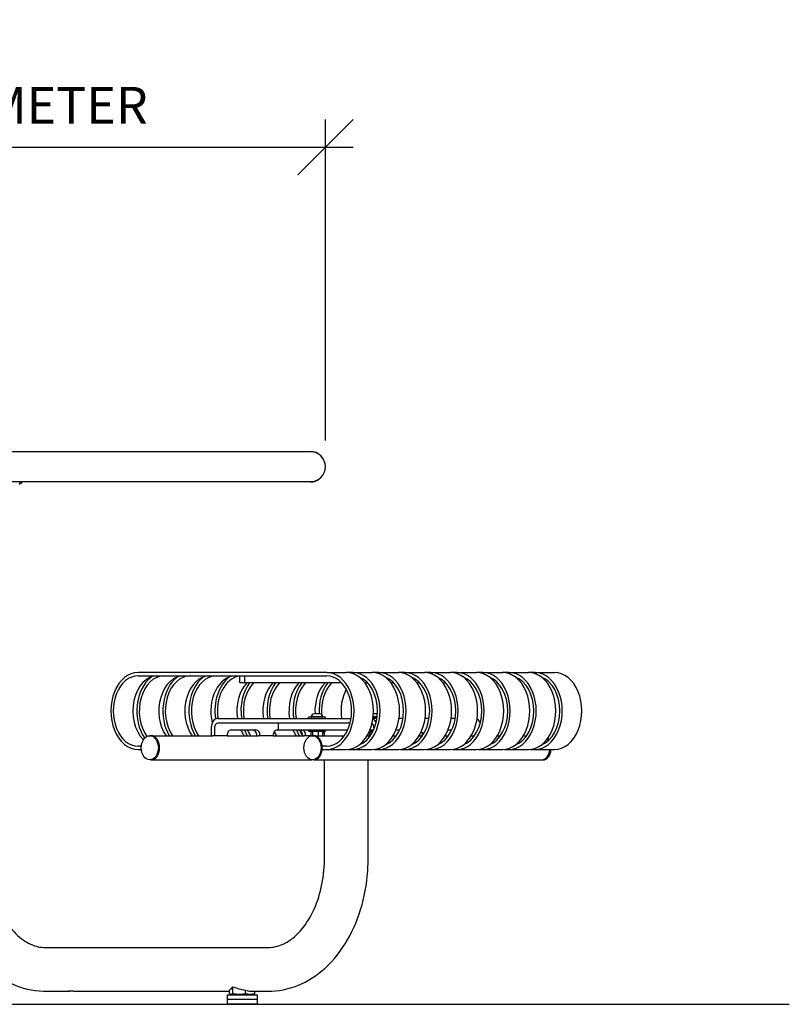
# Model space of a CAD drawing. Extents: x -7 to 217, y -7 to 277.
# Drawn here: x 110 to 152, y 63 to 116 of the extents above; entities that cross this region are included whole.
import ezdxf

# ---------------------------------------------------------------- set-up
doc = ezdxf.new("R2010")
doc.units = 0
doc.header["$LTSCALE"] = 8
doc.header["$MEASUREMENT"] = 0
doc.header["$PDSIZE"] = 1
doc.layers.get('0').update_dxf_attribs({"color": 2, "linetype": 'CONTINUOUS'})
doc.layers.get('Defpoints').update_dxf_attribs({"linetype": 'CONTINUOUS'})
for name, color, linetype in [('BOLD', 10, 'CONTINUOUS'), ('DIM', 4, 'CONTINUOUS'), ('TABLE-WHITE', 7, 'CONTINUOUS')]:
    doc.layers.add(name, color=color, linetype=linetype)
doc.styles.add('ROMAND', font='romand.shx', dxfattribs={"height": 2.25})
doc.dimstyles.get("Standard").update_dxf_attribs({"dimscale": 24, "dimtxt": 0.125, "dimasz": 0.125, "dimexe": 0.0625, "dimexo": 0.125, "dimgap": 0.03125, "dimtad": 1, "dimdec": 4, "dimzin": 3, "dimdsep": 46, "dimlunit": 4, "dimtxsty": 'ROMAND', "dimblk1": 'OBLIQUE', "dimblk2": 'OBLIQUE', "dimsah": 1, "dimcen": -0.125, "dimdle": 0.0625, "dimadec": 0, "dimazin": 0, "dimtfac": 1, "dimtdec": 4, "dimtmove": 0, "dimatfit": 3, "dimldrblk": 'OBLIQUE', "dimfxl": 0, "dimfrac": 2, "dimtolj": 1, "dimtzin": 0, "dimarcsym": 0})

# ---------------------------------------------------------------- blocks, each defined once
blk = doc.blocks.new('_OBLIQUE')
at = {"color": 0, "linetype": 'ByBlock'}
blk.add_line((-0.5, -0.5), (0.5, 0.5), dxfattribs=at)
blk = doc.blocks.new('*D4')
at = {"layer": 'Defpoints', "color": 0, "transparency": 16777216}
for p in [(127.059, 109.413), (83.274, 90.488), (127.059, 90.488)]:
    blk.add_point(p, dxfattribs=at)
at = {"layer": 'DIM', "color": 0, "lineweight": -2, "transparency": 16777216}
for p, q in [((83.274, 93.488), (83.274, 110.913)), ((127.059, 93.488), (127.059, 110.913)), ((81.774, 109.413), (128.559, 109.413))]:
    blk.add_line(p, q, dxfattribs=at)
at = {"layer": 'DIM', "color": 0, "lineweight": -2, "transparency": 16777216, "xscale": 3, "yscale": 3, "zscale": 3, "rotation": 180}
blk.add_blockref('_OBLIQUE', (83.274, 109.413), dxfattribs=at)
at = {"layer": 'DIM', "color": 0, "lineweight": -2, "transparency": 16777216, "xscale": 3, "yscale": 3, "zscale": 3}
blk.add_blockref('_OBLIQUE', (127.059, 109.413), dxfattribs=at)
at = {"layer": 'DIM', "color": 0, "transparency": 16777216, "insert": (105.167, 111.687), "char_height": 2, "attachment_point": 5, "style": 'ROMAND'}
blk.add_mtext('\\A1;3\'-7 3/4" DIAMETER', dxfattribs=at)

msp = doc.modelspace()

# ---------------------------------------------------------------- linework, layer by layer
at = {"layer": 'BOLD', "extrusion": (-9.9638e-19, 1, 2.2377e-16)}
msp.add_line((59.64075, 62.87239), (152.26095, 62.87239), dxfattribs=at)
at = {"layer": 'TABLE-WHITE', "extrusion": (0, 1, 0)}
for p, q in [((84.10409, 92.89566), (126.22909, 92.89566)), ((126.22909, 91.23566), (84.10409, 91.23566)), ((110.44759, 91.23566), (110.44759, 91.13316)), ((127.13109, 80.89566), (116.87805, 80.89566)), ((127.13109, 80.89566), (128.19175, 80.89566)), ((128.54531, 80.89566), (128.19175, 80.89566)), ((128.54531, 80.89566), (129.60597, 80.89566)), ((129.95952, 80.89566), (129.60597, 80.89566)), ((129.95952, 80.89566), (131.02018, 80.89566)), ((131.37373, 80.89566), (131.02018, 80.89566)), ((131.37373, 80.89566), (132.43439, 80.89566)), ((132.78795, 80.89566), (132.43439, 80.89566)), ((132.78795, 80.89566), (133.84861, 80.89566)), ((134.20216, 80.89566), (133.84861, 80.89566)), ((134.20216, 80.89566), (135.26282, 80.89566)), ((135.61637, 80.89566), (135.26282, 80.89566)), ((135.61637, 80.89566), (136.67704, 80.89566)), ((137.03059, 80.89566), (136.67704, 80.89566)), ((137.03059, 80.89566), (138.09125, 80.89566)), ((138.4448, 80.89566), (138.09125, 80.89566)), ((138.4448, 80.89566), (139.50546, 80.89566)), ((116.87805, 80.70816), (127.13109, 80.70816)), ((122.40232, 80.33316), (122.40232, 80.70816)), ((122.66748, 80.33316), (122.40232, 80.33316)), ((122.66748, 80.70816), (122.66748, 80.33316)), ((127.93392, 80.33316), (122.66748, 80.33316)), ((129.34813, 80.33316), (129.20147, 80.33316)), ((130.76235, 80.33316), (130.61569, 80.33316)), ((132.17656, 80.33316), (132.0299, 80.33316)), ((133.59077, 80.33316), (133.44411, 80.33316)), ((126.49028, 78.64874), (126.44451, 78.64874)), ((126.6412, 78.64874), (126.49028, 78.64874)), ((126.75169, 78.64874), (126.6412, 78.64874)), ((126.75701, 78.64874), (126.75169, 78.64874)), ((129.67226, 78.64874), (129.66829, 78.64874)), ((129.82318, 78.64874), (129.67226, 78.64874)), ((129.88887, 78.64874), (129.82318, 78.64874)), ((121.20907, 78.39566), (128.44805, 78.39566)), ((128.39662, 78.14566), (121.20907, 78.14566)), ((124.50977, 77.77066), (124.50977, 78.14566)), ((126.07043, 78.14566), (124.65622, 78.14566)), ((127.06176, 78.45816), (126.13976, 78.45816)), ((126.13976, 78.39566), (126.13976, 78.45816)), ((126.83057, 78.48916), (126.27576, 78.48916)), ((126.92576, 78.48916), (126.83057, 78.48916)), ((127.06176, 78.39566), (127.06176, 78.45816)), ((129.86226, 78.39566), (129.64412, 78.39566)), ((129.87113, 78.45816), (129.65217, 78.45816)), ((129.87496, 78.48916), (129.65565, 78.48916)), ((131.27648, 78.39566), (131.05834, 78.39566)), ((132.69069, 78.39566), (132.47255, 78.39566)), ((134.1049, 78.39566), (133.88676, 78.39566)), ((120.85552, 77.89566), (120.85552, 77.45816)), ((121.0323, 77.89566), (121.0323, 77.45816)), ((121.93503, 77.77066), (123.2862, 77.77066)), ((124.43525, 77.77066), (124.50977, 77.77066)), ((124.50977, 77.77066), (124.65622, 77.77066)), ((124.65622, 77.77066), (126.07043, 77.77066)), ((126.07043, 77.77066), (126.77754, 77.77066)), ((126.13976, 77.70816), (126.13976, 77.77066)), ((126.13976, 77.70816), (127.06176, 77.70816)), ((126.28693, 77.45242), (126.28693, 77.67264)), ((126.37102, 77.45941), (126.37102, 77.67264)), ((126.68485, 77.45816), (126.68485, 77.67264)), ((126.77754, 77.77066), (128.26474, 77.77066)), ((126.91459, 77.45816), (126.91459, 77.67264)), ((127.00425, 77.45816), (127.00425, 77.70816)), ((127.06176, 77.70816), (127.06176, 77.77066)), ((129.37925, 77.45816), (129.37925, 77.55152)), ((129.45419, 77.70816), (129.64928, 77.70816)), ((129.46891, 77.45816), (129.46891, 77.67264)), ((129.48022, 77.77066), (129.67895, 77.77066)), ((129.553, 77.53586), (129.553, 77.67264)), ((129.69436, 77.89566), (129.69436, 77.80534)), ((130.89444, 77.77066), (131.09317, 77.77066)), ((133.72286, 77.77066), (133.9216, 77.77066)), ((117.58515, 77.45941), (117.5157, 77.45941)), ((117.61381, 77.45816), (120.94391, 77.45816)), ((121.0323, 77.45816), (120.94391, 77.45816)), ((121.71406, 77.45816), (121.0323, 77.45816)), ((121.71406, 77.45816), (123.41878, 77.45816)), ((123.50717, 77.45816), (123.41878, 77.45816)), ((124.21428, 77.45816), (123.50717, 77.45816)), ((124.21428, 77.45816), (125.89835, 77.45816)), ((125.98674, 77.45816), (125.89835, 77.45816)), ((126.28693, 77.45816), (125.98674, 77.45816)), ((126.42399, 77.45941), (126.35454, 77.45941)), ((126.45264, 77.45816), (128.08716, 77.45816)), ((129.32712, 77.45816), (129.50137, 77.45816)), ((130.74134, 77.45816), (130.91559, 77.45816)), ((132.15555, 77.45816), (132.25762, 77.45816)), ((132.3298, 77.45816), (132.25762, 77.45816)), ((133.56976, 77.45816), (133.74401, 77.45816)), ((134.98398, 77.45816), (135.15823, 77.45816)), ((136.39819, 77.45816), (136.57244, 77.45816)), ((137.8124, 77.45816), (137.98665, 77.45816)), ((117.05553, 76.89566), (116.87805, 76.89566)), ((116.87805, 76.70816), (117.05553, 76.70816)), ((127.13109, 76.89566), (126.88803, 76.89566)), ((126.88803, 76.89566), (126.88803, 76.84244)), ((126.88803, 76.76139), (126.88803, 76.70816)), ((126.88803, 76.70816), (127.13109, 76.70816)), ((127.13109, 76.70816), (128.19175, 76.70816)), ((128.30224, 76.714), (128.30224, 76.70816)), ((128.30224, 76.70816), (128.54531, 76.70816)), ((128.54531, 76.70816), (129.60597, 76.70816)), ((129.71645, 76.714), (129.71645, 76.70816)), ((129.71645, 76.70816), (129.95952, 76.70816)), ((129.95952, 76.70816), (131.02018, 76.70816)), ((131.13067, 76.714), (131.13067, 76.70816)), ((131.13067, 76.70816), (131.37373, 76.70816)), ((131.37373, 76.70816), (132.43439, 76.70816)), ((132.54488, 76.714), (132.54488, 76.70816)), ((132.54488, 76.70816), (132.78795, 76.70816)), ((132.78795, 76.70816), (133.84861, 76.70816)), ((133.95909, 76.714), (133.95909, 76.70816)), ((133.95909, 76.70816), (134.20216, 76.70816)), ((134.20216, 76.70816), (135.26282, 76.70816)), ((135.37331, 76.714), (135.37331, 76.70816)), ((135.37331, 76.70816), (135.61637, 76.70816)), ((135.61637, 76.70816), (136.67704, 76.70816)), ((136.78752, 76.714), (136.78752, 76.70816)), ((136.78752, 76.70816), (137.03059, 76.70816)), ((137.03059, 76.70816), (138.09125, 76.70816)), ((138.20173, 76.714), (138.20173, 76.70816)), ((138.20173, 76.70816), (138.4448, 76.70816)), ((138.4448, 76.70816), (139.50546, 76.70816)), ((117.58515, 76.14441), (117.5157, 76.14441)), ((117.61381, 76.14566), (126.32588, 76.14566)), ((126.42399, 76.14441), (126.35454, 76.14441)), ((126.45264, 76.14566), (138.79836, 76.14566)), ((127.00425, 70.77066), (127.00425, 76.14566)), ((129.37925, 70.77066), (129.37925, 76.14566)), ((129.95952, 76.14441), (130.02897, 76.14441)), ((138.79836, 76.14441), (138.86781, 76.14441)), ((111.83991, 65.95816), (123.94911, 65.95816)), ((121.8378, 63.45816), (121.8378, 63.63931)), ((122.02459, 63.45816), (122.02459, 63.82762)), ((122.72169, 63.45816), (122.72169, 63.63931)), ((111.83991, 63.58316), (113.16573, 63.58316)), ((113.51929, 63.58316), (121.8378, 63.58316)), ((121.7224, 63.39566), (123.3474, 63.39566)), ((121.7224, 63.39566), (121.7224, 63.14566)), ((121.7224, 63.14566), (123.3474, 63.14566)), ((121.7224, 63.14566), (123.3474, 63.14566)), ((121.7224, 63.14566), (121.7224, 62.89566)), ((122.97684, 63.58316), (123.94911, 63.58316)), ((123.232, 63.45816), (123.232, 63.58316)), ((123.3474, 63.39566), (123.3474, 63.14566)), ((123.3474, 63.14566), (123.3474, 62.89566)), ((121.7224, 62.89566), (123.3474, 62.89566))]:
    msp.add_line(p, q, dxfattribs=at)
at = {"layer": 'TABLE-WHITE'}
for centre, radius, start, end in [((126.22909, 92.06566), 0.83, 270, 90), ((126.22909, 92.06566), 0.83, 270, 90), ((126.24659, 92.06566), 0.8125, 270, 90), ((126.24659, 92.06566), 0.8125, 270, 90), ((110.44345, 91.16006), 0.02721, 189.200619, 278.742248), ((110.38685, 91.35044), 0.22561, 285.619384, 329.419615), ((126.49304, 78.42842), 0.22561, 102.421093, 164.380616), ((126.70849, 78.42842), 0.22561, 15.619384, 77.578907), ((126.30266, 78.48503), 0.02721, 171.257752, 260.799381), ((126.89886, 78.48503), 0.02721, 279.200619, 8.742248), ((126.38951, 77.5094), 0.1989, 92.159639, 113.730094), ((126.81202, 77.5094), 0.1989, 66.269906, 87.840361), ((129.57149, 77.5094), 0.1989, 92.159639, 113.730094), ((122.16412, 64.41189), 1.01624, 254.225083, 269.761778), ((122.90567, 64.41189), 1.01624, 270.238222, 285.774917)]:
    msp.add_arc(centre, radius, start, end, dxfattribs=at)
for centre, major_axis, ratio, start_param, end_param in [((116.87805, 78.80191), (0, -2.09375), 0.70710678, 3.14159265, 6.28318531), ((127.13109, 78.80191), (0, 2.09375), 0.70710678, 3.14159265, 6.28318531), ((128.19175, 78.80191), (0, 2.09375), 0.70710678, 3.14159265, 6.28318531), ((128.54531, 78.80191), (0, 2.09375), 0.70710678, 3.14159265, 6.28318531), ((129.60597, 78.80191), (0, 2.09375), 0.70710678, 3.14159265, 6.28318531), ((129.95952, 78.80191), (0, 2.09375), 0.70710678, 3.14159265, 6.28318531), ((131.02018, 78.80191), (0, 2.09375), 0.70710678, 3.14159265, 6.28318531), ((131.37373, 78.80191), (0, 2.09375), 0.70710678, 3.14159265, 6.28318531), ((132.43439, 78.80191), (0, 2.09375), 0.70710678, 3.14159265, 6.28318531), ((132.78795, 78.80191), (0, 2.09375), 0.70710678, 3.14159265, 6.28318531), ((133.84861, 78.80191), (0, 2.09375), 0.70710678, 3.14159265, 6.28318531), ((134.20216, 78.80191), (0, 2.09375), 0.70710678, 3.14159265, 6.28318531), ((135.26282, 78.80191), (0, 2.09375), 0.70710678, 3.14159265, 6.28318531), ((135.61637, 78.80191), (0, 2.09375), 0.70710678, 3.14159265, 6.28318531), ((136.67704, 78.80191), (0, 2.09375), 0.70710678, 3.14159265, 6.28318531), ((137.03059, 78.80191), (0, 2.09375), 0.70710678, 3.14159265, 6.28318531), ((138.09125, 78.80191), (0, 2.09375), 0.70710678, 3.14159265, 6.28318531), ((138.4448, 78.80191), (0, 2.09375), 0.70710678, 3.14159265, 6.28318531), ((139.50546, 78.80191), (0, 2.09375), 0.70710678, 3.14159265, 6.28318531), ((116.87805, 78.80191), (0, -1.90625), 0.70710678, 3.14159265, 6.28318531), ((117.93871, 78.80191), (0, 1.90625), 0.70710678, 0, 2.53279079), ((118.29226, 78.80191), (0, 2.09375), 0.70710678, 0.49793458, 2.35015698), ((118.29226, 78.80191), (0, 1.90625), 0.70710678, 0, 2.37988811), ((119.35292, 78.80191), (0, 1.90625), 0.70710678, 0, 2.3531039), ((119.70647, 78.80191), (0, 2.09375), 0.70710678, 0.49793458, 2.26762781), ((119.70647, 78.80191), (0, 1.90625), 0.70710678, 0, 2.3531039), ((120.76713, 78.80191), (0, 1.90625), 0.70710678, 0, 2.3531039), ((121.12069, 78.80191), (0, 2.09375), 0.70710678, 0.49793458, 2.26762781), ((121.12069, 78.80191), (0, 1.90625), 0.70710678, 0, 2.3531039), ((122.18135, 78.80191), (0, 1.90625), 0.70710678, 0, 1.91171411), ((122.5349, 78.80191), (0, 2.09375), 0.70710678, 0.49793458, 1.78105829), ((122.5349, 78.80191), (0, 1.90625), 0.70710678, 0.09851995, 1.78555818), ((123.59556, 78.80191), (0, 1.90625), 0.70710678, 0.63801655, 1.78555818), ((123.94911, 78.80191), (0, 2.09375), 0.70710678, 0.75050685, 1.76606474), ((123.94911, 78.80191), (0, 1.90625), 0.70710678, 0.63801655, 1.78555818), ((125.00977, 78.80191), (0, 1.90625), 0.70710678, 0.63801655, 1.78555818), ((125.36333, 78.80191), (0, 2.09375), 0.70710678, 0.75050685, 1.76606474), ((125.36333, 78.80191), (0, 1.90625), 0.70710678, 0.63801655, 1.78555818), ((126.42399, 78.80191), (0, 1.90625), 0.70710678, 0.63801655, 1.78555818), ((126.77754, 78.80191), (0, 2.09375), 0.70710678, 0.75050685, 1.76606474), ((126.77754, 78.80191), (0, 1.90625), 0.70710678, 0.63801655, 1.78555818), ((127.8382, 78.80191), (0, 1.90625), 0.70710678, 0.63801655, 1.65123306), ((128.19175, 78.80191), (0, 2.09375), 0.70710678, 0.75050685, 1.64401623), ((128.19175, 78.80191), (0, 1.90625), 0.70710678, 0.63801655, 1.67524451), ((127.13109, 78.80191), (0, 1.90625), 0.70710678, 3.14159265, 6.28318531), ((128.54531, 78.80191), (0, 1.90625), 0.70710678, 3.40699244, 6.01778552), ((129.95952, 78.80191), (0, 1.90625), 0.70710678, 3.40699244, 6.01778552), ((131.37373, 78.80191), (0, 1.90625), 0.70710678, 3.40699244, 6.01778552), ((132.78795, 78.80191), (0, 1.90625), 0.70710678, 3.40699244, 6.01778552), ((134.20216, 78.80191), (0, 1.90625), 0.70710678, 3.40699244, 6.01778552), ((135.61637, 78.80191), (0, 1.90625), 0.70710678, 3.40699244, 6.01778552), ((137.03059, 78.80191), (0, 1.90625), 0.70710678, 3.40699244, 6.01778552), ((138.4448, 78.80191), (0, 1.90625), 0.70710678, 3.40699244, 6.01778552), ((129.25241, 78.80191), (0, 1.90625), 0.70710678, 0.90574522, 1.78555818), ((121.20907, 77.89566), (0, 0.5), 0.70710678, 0, 1.57079633), ((121.20907, 77.89566), (0, 0.25), 0.70710678, 0, 1.57079633), ((129.51758, 77.89566), (0, 0.25), 0.70710678, -1.57079633, -0.43521922), ((129.51758, 77.89566), (0, 0.5), 0.70710678, -1.00299193, -0.35253247), ((135.17443, 77.89566), (0, 0.5), 0.70710678, -1.00299193, -0.35253247), ((121.93503, 77.45816), (0, 0.3125), 0.70710678, 0, 1.57079633), ((123.59556, 78.80191), (0, 1.90625), 0.70710678, 2.14240252, 2.3531039), ((123.94911, 78.80191), (0, 2.09375), 0.70710678, 2.08579916, 2.26762781), ((123.94911, 78.80191), (0, 1.90625), 0.70710678, 2.14240252, 2.3531039), ((123.10942, 77.45816), (0, 0.3125), 0.70710678, -1.57079633, 0), ((123.2862, 77.45816), (0, 0.3125), 0.70710678, -1.57079633, 0), ((124.43525, 77.45816), (0, 0.3125), 0.70710678, 0, 1.57079633), ((125.36333, 78.80191), (0, 1.90625), 0.70710678, 2.20328461, 2.3531039), ((126.42399, 78.80191), (0, 1.90625), 0.70710678, 2.14240252, 2.3531039), ((126.77754, 78.80191), (0, 2.09375), 0.70710678, 2.08579916, 2.26762781), ((125.58899, 77.45816), (0, 0.3125), 0.70710678, -1.57079633, 0), ((126.77754, 78.80191), (0, 1.90625), 0.70710678, 2.14983098, 2.34056089), ((125.76577, 77.45816), (0, 0.3125), 0.70710678, -1.57079633, 0), ((128.19175, 78.80191), (0, 2.09375), 0.70710678, 2.12044544, 2.21080379), ((132.12504, 77.45816), (0, 0.3125), 0.70710678, -1.49838645, -0.74060307), ((117.58515, 76.80191), (0, 0.6575), 0.70710678, -1.57079633, 0), ((125.36333, 78.80191), (0, 2.09375), 0.70710678, 2.25371653, 2.26762781), ((126.42399, 76.80191), (0, 0.6575), 0.70710678, -1.57079633, 0), ((131.94826, 77.45816), (0, 0.3125), 0.70710678, 4.71238898, 4.78434231), ((138.79836, 76.80191), (0, 0.65625), 0.70710678, -0.92854802, -0.74240907), ((138.79836, 76.80191), (0, 0.6575), 0.70710678, -0.92868877, -0.74253715), ((138.86781, 76.80191), (0, 0.6575), 0.70710678, -0.84533471, -0.63723748), ((117.58515, 76.80191), (0, 0.6575), 0.70710678, 3.14159265, 4.71238898), ((126.42399, 76.80191), (0, 0.6575), 0.70710678, 3.14159265, 4.71238898), ((138.79836, 76.80191), (0, 0.6575), 0.70710678, 3.07992024, 4.56931581), ((138.79836, 76.80191), (0, 0.65625), 0.70710678, 3.14159265, 4.56904141), ((138.86781, 76.80191), (0, 0.6575), 0.70710678, 3.14159265, 4.56931581), ((129.95952, 76.80191), (0, 0.6575), 0.70710678, 3.07992024, 3.20326507), ((130.02897, 76.80191), (0, 0.6575), 0.70710678, 3.14159265, 3.20326507), ((121.65102, 64.77066), (0, -1.1875), 0.51763809, 0.30875061, 0.653208), ((123.41878, 64.77066), (2.29407, 0), 0.51763809, 4.05918098, 4.40363837), ((122.97684, 64.77066), (0, -1.1875), 0.70710678, 5.9744347, 6.28318531)]:
    msp.add_ellipse(centre, major_axis=major_axis, ratio=ratio, start_param=start_param, end_param=end_param, dxfattribs=at)
for centre in [(117.5157, 76.80191), (126.35454, 76.80191)]:
    msp.add_ellipse(centre, major_axis=(0, 0.6575), ratio=0.70710678, dxfattribs=at)
for points, knots in [([(126.37102, 77.67264), (126.35781, 77.69041), (126.34235, 77.69553), (126.3156, 77.69553), (126.30015, 77.69041), (126.28693, 77.67264)], [0.585741239, 0.585741239, 0.585741239, 0.585741239, 0.740769147, 0.740769147, 0.895797054, 0.895797054, 0.895797054, 0.895797054]), ([(126.68485, 77.67264), (126.63554, 77.69041), (126.57785, 77.69553), (126.47802, 77.69553), (126.42034, 77.69041), (126.37102, 77.67264)], [0.585741239, 0.585741239, 0.585741239, 0.585741239, 0.740769147, 0.740769147, 0.895797054, 0.895797054, 0.895797054, 0.895797054]), ([(126.91459, 77.67264), (126.87849, 77.69041), (126.83626, 77.69553), (126.76318, 77.69553), (126.72095, 77.69041), (126.68485, 77.67264)], [0.585741239, 0.585741239, 0.585741239, 0.585741239, 0.740769147, 0.740769147, 0.895797054, 0.895797054, 0.895797054, 0.895797054]), ([(129.553, 77.67264), (129.53979, 77.69041), (129.52433, 77.69553), (129.49759, 77.69553), (129.48213, 77.69041), (129.46891, 77.67264)], [0.585741239, 0.585741239, 0.585741239, 0.585741239, 0.740769147, 0.740769147, 0.895797054, 0.895797054, 0.895797054, 0.895797054]), ([(106.40977, 70.77066), (106.40977, 70.05441), (106.4896, 69.33822), (106.80554, 67.96309), (107.04156, 67.30417), (107.661, 66.09844), (108.04455, 65.55131), (108.94575, 64.62535), (109.46462, 64.24648), (110.56682, 63.74001), (111.14439, 63.60046), (111.76433, 63.58367), (111.80212, 63.58316), (111.83991, 63.58316)], [1.57079633, 1.57079633, 1.57079633, 1.57079633, 1.88495559, 1.88495559, 2.19911486, 2.19911486, 2.51327412, 2.51327412, 2.82743339, 2.82743339, 3.12244892, 3.12244892, 3.14159265, 3.14159265, 3.14159265, 3.14159265]), ([(108.78477, 70.77066), (108.78477, 70.26308), (108.83839, 69.7556), (109.04461, 68.79616), (109.19694, 68.34432), (109.5759, 67.54284), (109.80219, 67.19339), (110.29664, 66.61885), (110.56471, 66.39728), (111.10865, 66.0834), (111.38289, 65.99583), (111.71474, 65.9614), (111.77732, 65.95816), (111.83991, 65.95816)], [1.57079633, 1.57079633, 1.57079633, 1.57079633, 1.86588583, 1.86588583, 2.16019728, 2.16019728, 2.45378812, 2.45378812, 2.75418343, 2.75418343, 3.06834269, 3.06834269, 3.14159265, 3.14159265, 3.14159265, 3.14159265]), ([(123.94911, 65.95816), (124.21754, 65.95816), (124.48767, 66.01623), (125.04101, 66.27049), (125.32361, 66.46914), (125.85172, 67.01177), (126.09679, 67.35066), (126.50618, 68.13122), (126.67278, 68.56842), (126.91058, 69.50612), (126.98168, 70.00639), (127.00272, 70.59777), (127.00425, 70.68421), (127.00425, 70.77066)], [3.14159265, 3.14159265, 3.14159265, 3.14159265, 3.45575192, 3.45575192, 3.76991118, 3.76991118, 4.07419387, 4.07419387, 4.36804393, 4.36804393, 4.6621315, 4.6621315, 4.71238898, 4.71238898, 4.71238898, 4.71238898]), ([(123.94911, 63.58316), (124.49858, 63.58316), (125.04699, 63.69336), (126.09744, 64.11789), (126.59574, 64.44011), (127.51175, 65.27074), (127.92146, 65.79124), (128.59498, 66.95365), (128.85906, 67.59591), (129.23243, 68.94798), (129.34163, 69.65783), (129.37653, 70.50549), (129.37925, 70.63808), (129.37925, 70.77066)], [3.14159265, 3.14159265, 3.14159265, 3.14159265, 3.4199425, 3.4199425, 3.71175767, 3.71175767, 4.02591693, 4.02591693, 4.3400762, 4.3400762, 4.65423546, 4.65423546, 4.71238898, 4.71238898, 4.71238898, 4.71238898]), ([(113.34251, 63.59639), (113.3112, 63.59306), (113.27777, 63.58952), (113.21617, 63.58454), (113.188, 63.58316), (113.14347, 63.58316), (113.12422, 63.58454), (113.09875, 63.58952), (113.09251, 63.59306), (113.09251, 63.59973), (113.09875, 63.6033), (113.12422, 63.60836), (113.14347, 63.60978), (113.188, 63.60978), (113.21617, 63.60836), (113.27777, 63.6033), (113.31119, 63.59973), (113.37383, 63.59306), (113.40725, 63.58952), (113.46885, 63.58454), (113.49702, 63.58316), (113.51929, 63.58316)], [0.188959482, 0.188959482, 0.188959482, 0.188959482, 0.283432696, 0.283432696, 0.37790591, 0.37790591, 0.472379124, 0.472379124, 0.566852338, 0.566852338, 0.661332079, 0.661332079, 0.75581182, 0.75581182, 0.850291561, 0.850291561, 0.944771302, 0.944771302, 1.039244516, 1.039244516, 1.13371773, 1.13371773, 1.13371773, 1.13371773]), ([(121.8378, 63.45816), (121.86932, 63.43576), (121.90162, 63.42797), (121.96078, 63.42797), (121.99307, 63.43576), (122.02459, 63.45816)], [3.007788438, 3.007788438, 3.007788438, 3.007788438, 3.350653688, 3.350653688, 3.693518939, 3.693518939, 3.693518939, 3.693518939]), ([(122.02459, 63.45816), (122.14221, 63.43576), (122.26274, 63.42797), (122.48353, 63.42797), (122.60406, 63.43576), (122.72169, 63.45816)], [3.007788438, 3.007788438, 3.007788438, 3.007788438, 3.350653688, 3.350653688, 3.693518939, 3.693518939, 3.693518939, 3.693518939]), ([(122.72169, 63.45816), (122.80779, 63.43576), (122.89603, 63.42797), (123.05766, 63.42797), (123.14589, 63.43576), (123.232, 63.45816)], [3.007788438, 3.007788438, 3.007788438, 3.007788438, 3.350653688, 3.350653688, 3.693518939, 3.693518939, 3.693518939, 3.693518939])]:
    msp.add_open_spline(points, degree=3, knots=knots, dxfattribs=at)
for points in [[(126.89206, 77.69148), (126.89977, 77.68806), (126.90751, 77.68217), (126.91459, 77.67264)], [(129.64116, 77.69195), (129.61104, 77.68861), (129.5807, 77.68262), (129.553, 77.67264)], [(123.232, 63.45816), (123.21536, 63.44634), (123.1985, 63.43858), (123.18195, 63.43389)]]:
    msp.add_open_spline(points, degree=3, dxfattribs=at)

# ---------------------------------------------------------------- dimensions: what is measured, and where the dimension line sits
at = {"layer": 'DIM'}
dim = msp.add_linear_dim(base=(127.05909, 109.4133), p1=(83.27409, 90.48768), p2=(127.05909, 90.48768), text='3\'-7 3/4" DIAMETER', dimstyle='Standard', dxfattribs=at)
dim.commit()
dim.dimension.update_dxf_attribs({"geometry": '*D4', "text_midpoint": (105.16659, 111.68711)})

doc.saveas('drawing.dxf')
